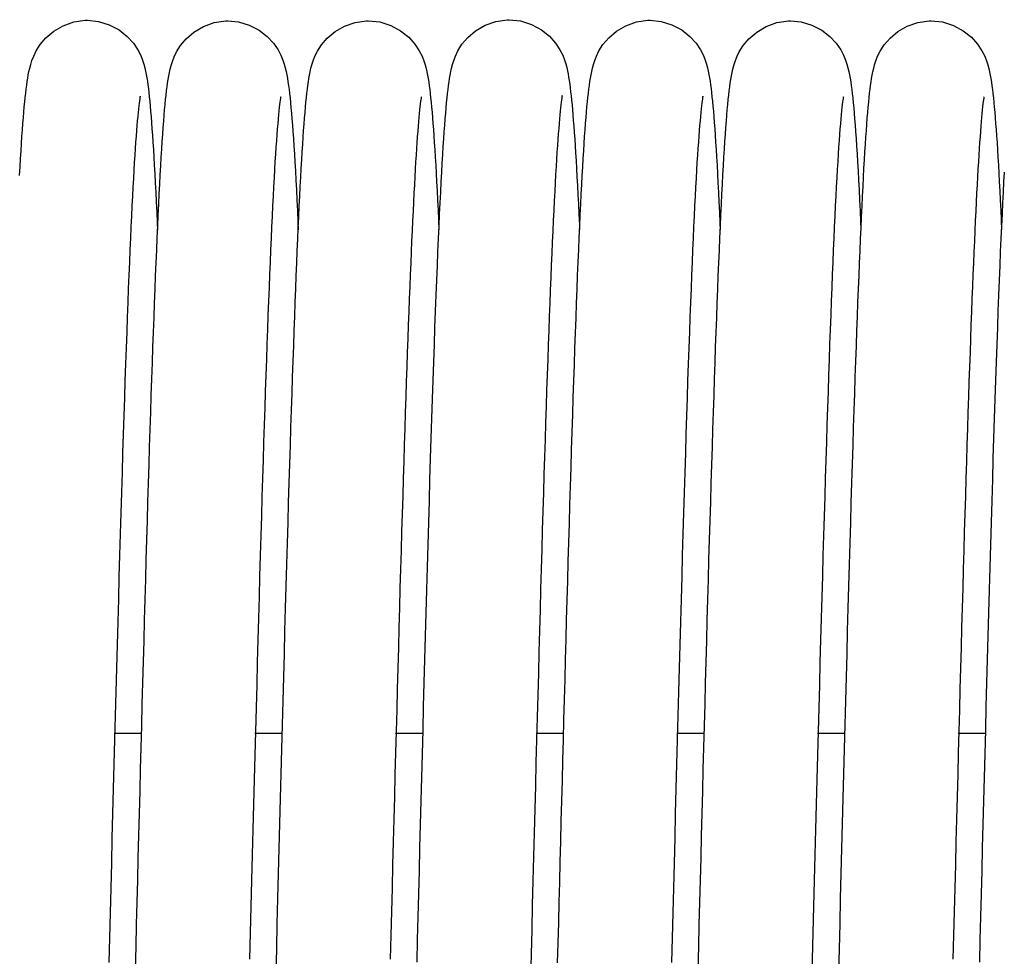
# Model space of a CAD drawing. Units: millimetres. Extents: x 70889 to 577963, y 15646 to 50228.
# Drawn here: x 75110 to 75166, y 29218 to 29271 of the extents above; entities that cross this region are included whole.
import ezdxf

# ---------------------------------------------------------------- set-up
doc = ezdxf.new("R2010")
doc.units = ezdxf.units.MM
doc.header["$LTSCALE"] = 46.255
doc.layers.add('705GB_R_1_BL368', color=7, linetype='CONTINUOUS')
doc.layers.add('SPRING_1_BL175', color=7, linetype='CONTINUOUS')

# ---------------------------------------------------------------- blocks, each defined once
blk = doc.blocks.new('705GB_R_1_BL368', base_point=(-1434.526, 1751.354))
at = {"layer": '705GB_R_1_BL368', "color": 7, "linetype": 'Continuous'}
for p, q in [((-1593.866, 1763.659), (-1592.339, 1763.659)), ((-1585.866, 1763.659), (-1584.339, 1763.659)), ((-1577.865, 1763.659), (-1576.34, 1763.659)), ((-1569.866, 1763.659), (-1568.34, 1763.659)), ((-1561.866, 1763.659), (-1560.339, 1763.659)), ((-1553.866, 1763.659), (-1552.339, 1763.659)), ((-1545.865, 1763.659), (-1544.34, 1763.659))]:
    blk.add_line(p, q, dxfattribs=at)
blk = doc.blocks.new('SPRING_1_BL175', base_point=(-2792.142, 1750.969))
at = {"layer": 'SPRING_1_BL175', "color": 7, "linetype": 'Continuous'}
for p, q in [((-2686.772, 1804.154), (-2686.772, 1804.154)), ((-2678.775, 1804.148), (-2678.775, 1804.148)), ((-2670.782, 1804.183), (-2670.782, 1804.183)), ((-2662.772, 1804.213), (-2662.772, 1804.213)), ((-2654.772, 1804.154), (-2654.772, 1804.154)), ((-2646.775, 1804.148), (-2646.775, 1804.148)), ((-2638.782, 1804.183), (-2638.782, 1804.183))]:
    blk.add_line(p, q, dxfattribs=at)
for points in [[(-2686.768, 1804.154), (-2687.421, 1804.084), (-2688.037, 1803.888), (-2688.595, 1803.587), (-2689.059, 1803.219), (-2689.411, 1802.829), (-2689.66, 1802.453), (-2689.816, 1802.138), (-2689.92, 1801.871), (-2689.993, 1801.641), (-2690.047, 1801.437), (-2690.091, 1801.244), (-2690.129, 1801.056), (-2690.163, 1800.865), (-2690.194, 1800.669), (-2690.223, 1800.463), (-2690.251, 1800.247), (-2690.279, 1800.017), (-2690.306, 1799.773), (-2690.332, 1799.514), (-2690.358, 1799.24), (-2690.384, 1798.95), (-2690.41, 1798.642), (-2690.436, 1798.316), (-2690.462, 1797.971)], [(-2683.084, 1797.916), (-2683.11, 1798.279), (-2683.137, 1798.62), (-2683.163, 1798.94), (-2683.189, 1799.24), (-2683.216, 1799.52), (-2683.242, 1799.783), (-2683.269, 1800.028), (-2683.296, 1800.258), (-2683.324, 1800.473), (-2683.353, 1800.678), (-2683.384, 1800.873), (-2683.418, 1801.064), (-2683.456, 1801.255), (-2683.501, 1801.452), (-2683.556, 1801.656), (-2683.628, 1801.881), (-2683.726, 1802.132), (-2683.871, 1802.427), (-2684.101, 1802.786), (-2684.43, 1803.165), (-2684.872, 1803.534), (-2685.413, 1803.846), (-2686.017, 1804.06), (-2686.664, 1804.152), (-2686.772, 1804.154)], [(-2678.775, 1804.148), (-2679.386, 1804.086), (-2679.993, 1803.902), (-2680.547, 1803.614), (-2681.012, 1803.259), (-2681.372, 1802.876), (-2681.63, 1802.503), (-2681.793, 1802.19), (-2681.902, 1801.922), (-2681.981, 1801.684), (-2682.04, 1801.47), (-2682.087, 1801.271), (-2682.126, 1801.079), (-2682.161, 1800.884), (-2682.193, 1800.684), (-2682.223, 1800.474), (-2682.252, 1800.253), (-2682.28, 1800.017), (-2682.308, 1799.765), (-2682.335, 1799.496), (-2682.363, 1799.208), (-2682.39, 1798.9), (-2682.417, 1798.572), (-2682.444, 1798.222), (-2682.472, 1797.849)], [(-2673.52, 1750.238), (-2673.553, 1751.503), (-2673.585, 1752.77), (-2673.617, 1754.038), (-2673.649, 1755.305), (-2673.682, 1756.572), (-2673.714, 1757.835), (-2673.747, 1759.095), (-2673.779, 1760.351), (-2673.812, 1761.6), (-2673.844, 1762.843), (-2673.876, 1764.077), (-2673.909, 1765.302), (-2673.941, 1766.516), (-2673.974, 1767.718), (-2674.006, 1768.908), (-2674.038, 1770.085), (-2674.071, 1771.247), (-2674.103, 1772.393), (-2674.135, 1773.523), (-2674.167, 1774.637), (-2674.199, 1775.733), (-2674.231, 1776.81), (-2674.263, 1777.869), (-2674.295, 1778.909), (-2674.326, 1779.928), (-2674.358, 1780.926), (-2674.389, 1781.903), (-2674.42, 1782.859), (-2674.452, 1783.792), (-2674.483, 1784.702), (-2674.514, 1785.589), (-2674.544, 1786.452), (-2674.575, 1787.291), (-2674.605, 1788.106), (-2674.636, 1788.896), (-2674.666, 1789.661), (-2674.696, 1790.401), (-2674.725, 1791.115), (-2674.755, 1791.804), (-2674.784, 1792.467), (-2674.814, 1793.105), (-2674.843, 1793.718), (-2674.871, 1794.304), (-2674.9, 1794.865), (-2674.929, 1795.4), (-2674.957, 1795.91), (-2674.985, 1796.394), (-2675.013, 1796.853), (-2675.041, 1797.287), (-2675.068, 1797.696), (-2675.096, 1798.081), (-2675.123, 1798.443), (-2675.151, 1798.782), (-2675.178, 1799.099), (-2675.205, 1799.396), (-2675.232, 1799.673), (-2675.26, 1799.932), (-2675.288, 1800.174), (-2675.317, 1800.401), (-2675.346, 1800.615), (-2675.378, 1800.818), (-2675.411, 1801.014), (-2675.449, 1801.208), (-2675.493, 1801.406), (-2675.547, 1801.613), (-2675.618, 1801.841), (-2675.715, 1802.095), (-2675.857, 1802.392), (-2676.082, 1802.751), (-2676.406, 1803.133), (-2676.847, 1803.509), (-2677.389, 1803.828), (-2677.997, 1804.048), (-2678.65, 1804.146), (-2678.775, 1804.148)], [(-2670.782, 1804.183), (-2671.412, 1804.117), (-2672.027, 1803.926), (-2672.585, 1803.629), (-2673.05, 1803.265), (-2673.406, 1802.876), (-2673.659, 1802.499), (-2673.818, 1802.183), (-2673.923, 1801.914), (-2673.997, 1801.683), (-2674.051, 1801.48), (-2674.095, 1801.288), (-2674.132, 1801.103), (-2674.165, 1800.914), (-2674.195, 1800.721), (-2674.224, 1800.518), (-2674.252, 1800.303), (-2674.278, 1800.075), (-2674.305, 1799.832), (-2674.331, 1799.574), (-2674.356, 1799.299), (-2674.382, 1799.006), (-2674.408, 1798.695), (-2674.433, 1798.365), (-2674.459, 1798.014)], [(-2667.091, 1797.959), (-2667.117, 1798.314), (-2667.144, 1798.648), (-2667.17, 1798.962), (-2667.197, 1799.258), (-2667.223, 1799.536), (-2667.25, 1799.797), (-2667.277, 1800.042), (-2667.304, 1800.272), (-2667.333, 1800.488), (-2667.362, 1800.694), (-2667.392, 1800.889), (-2667.426, 1801.08), (-2667.464, 1801.27), (-2667.508, 1801.466), (-2667.563, 1801.67), (-2667.634, 1801.896), (-2667.731, 1802.147), (-2667.874, 1802.443), (-2668.103, 1802.803), (-2668.43, 1803.183), (-2668.872, 1803.556), (-2669.413, 1803.871), (-2670.017, 1804.087), (-2670.666, 1804.181), (-2670.782, 1804.183)], [(-2662.767, 1804.213), (-2663.422, 1804.143), (-2664.041, 1803.945), (-2664.601, 1803.641), (-2665.065, 1803.27), (-2665.415, 1802.88), (-2665.662, 1802.504), (-2665.816, 1802.191), (-2665.918, 1801.927), (-2665.99, 1801.7), (-2666.042, 1801.5), (-2666.085, 1801.311), (-2666.122, 1801.128), (-2666.154, 1800.942), (-2666.185, 1800.752), (-2666.213, 1800.553), (-2666.241, 1800.343), (-2666.267, 1800.121), (-2666.293, 1799.886), (-2666.319, 1799.637), (-2666.345, 1799.373), (-2666.37, 1799.093), (-2666.395, 1798.797), (-2666.42, 1798.484), (-2666.446, 1798.153)], [(-2659.082, 1797.838), (-2659.109, 1798.216), (-2659.136, 1798.569), (-2659.163, 1798.9), (-2659.19, 1799.208), (-2659.216, 1799.496), (-2659.243, 1799.765), (-2659.269, 1800.016), (-2659.296, 1800.25), (-2659.323, 1800.47), (-2659.352, 1800.678), (-2659.381, 1800.875), (-2659.414, 1801.068), (-2659.45, 1801.261), (-2659.493, 1801.458), (-2659.546, 1801.664), (-2659.615, 1801.892), (-2659.711, 1802.148), (-2659.854, 1802.45), (-2660.083, 1802.818), (-2660.413, 1803.206), (-2660.857, 1803.582), (-2661.4, 1803.899), (-2662.005, 1804.116), (-2662.654, 1804.211), (-2662.772, 1804.213)], [(-2654.768, 1804.154), (-2655.421, 1804.084), (-2656.037, 1803.888), (-2656.595, 1803.587), (-2657.059, 1803.219), (-2657.411, 1802.829), (-2657.66, 1802.453), (-2657.816, 1802.138), (-2657.92, 1801.871), (-2657.993, 1801.641), (-2658.047, 1801.437), (-2658.091, 1801.244), (-2658.129, 1801.056), (-2658.163, 1800.865), (-2658.194, 1800.669), (-2658.223, 1800.463), (-2658.251, 1800.247), (-2658.279, 1800.017), (-2658.306, 1799.773), (-2658.332, 1799.514), (-2658.358, 1799.24), (-2658.384, 1798.95), (-2658.41, 1798.642), (-2658.436, 1798.316), (-2658.462, 1797.971)], [(-2651.084, 1797.916), (-2651.11, 1798.279), (-2651.137, 1798.62), (-2651.163, 1798.94), (-2651.189, 1799.24), (-2651.216, 1799.52), (-2651.242, 1799.783), (-2651.269, 1800.028), (-2651.296, 1800.258), (-2651.324, 1800.473), (-2651.353, 1800.678), (-2651.384, 1800.873), (-2651.418, 1801.064), (-2651.456, 1801.255), (-2651.501, 1801.452), (-2651.556, 1801.656), (-2651.628, 1801.881), (-2651.726, 1802.132), (-2651.871, 1802.427), (-2652.101, 1802.786), (-2652.43, 1803.165), (-2652.872, 1803.534), (-2653.413, 1803.846), (-2654.017, 1804.06), (-2654.664, 1804.152), (-2654.772, 1804.154)], [(-2646.775, 1804.148), (-2647.386, 1804.086), (-2647.993, 1803.902), (-2648.547, 1803.614), (-2649.012, 1803.259), (-2649.372, 1802.876), (-2649.63, 1802.503), (-2649.793, 1802.19), (-2649.902, 1801.922), (-2649.981, 1801.684), (-2650.04, 1801.47), (-2650.087, 1801.271), (-2650.126, 1801.079), (-2650.161, 1800.884), (-2650.193, 1800.684), (-2650.223, 1800.474), (-2650.252, 1800.253), (-2650.28, 1800.017), (-2650.308, 1799.765), (-2650.335, 1799.496), (-2650.363, 1799.208), (-2650.39, 1798.9), (-2650.417, 1798.572), (-2650.444, 1798.222), (-2650.472, 1797.849)], [(-2641.52, 1750.238), (-2641.553, 1751.503), (-2641.585, 1752.77), (-2641.617, 1754.038), (-2641.649, 1755.305), (-2641.682, 1756.572), (-2641.714, 1757.835), (-2641.747, 1759.095), (-2641.779, 1760.351), (-2641.812, 1761.6), (-2641.844, 1762.843), (-2641.876, 1764.077), (-2641.909, 1765.302), (-2641.941, 1766.516), (-2641.974, 1767.718), (-2642.006, 1768.908), (-2642.038, 1770.085), (-2642.071, 1771.247), (-2642.103, 1772.393), (-2642.135, 1773.523), (-2642.167, 1774.637), (-2642.199, 1775.733), (-2642.231, 1776.81), (-2642.263, 1777.869), (-2642.295, 1778.909), (-2642.326, 1779.928), (-2642.358, 1780.926), (-2642.389, 1781.903), (-2642.42, 1782.859), (-2642.452, 1783.792), (-2642.483, 1784.702), (-2642.514, 1785.589), (-2642.544, 1786.452), (-2642.575, 1787.291), (-2642.605, 1788.106), (-2642.636, 1788.896), (-2642.666, 1789.661), (-2642.696, 1790.401), (-2642.725, 1791.115), (-2642.755, 1791.804), (-2642.784, 1792.467), (-2642.814, 1793.105), (-2642.843, 1793.718), (-2642.871, 1794.304), (-2642.9, 1794.865), (-2642.929, 1795.4), (-2642.957, 1795.91), (-2642.985, 1796.394), (-2643.013, 1796.853), (-2643.041, 1797.287), (-2643.068, 1797.696), (-2643.096, 1798.081), (-2643.123, 1798.443), (-2643.151, 1798.782), (-2643.178, 1799.099), (-2643.205, 1799.396), (-2643.232, 1799.673), (-2643.26, 1799.932), (-2643.288, 1800.174), (-2643.317, 1800.401), (-2643.346, 1800.615), (-2643.378, 1800.818), (-2643.411, 1801.014), (-2643.449, 1801.208), (-2643.493, 1801.406), (-2643.547, 1801.613), (-2643.618, 1801.841), (-2643.715, 1802.095), (-2643.857, 1802.392), (-2644.082, 1802.751), (-2644.406, 1803.133), (-2644.847, 1803.509), (-2645.389, 1803.828), (-2645.997, 1804.048), (-2646.65, 1804.146), (-2646.775, 1804.148)], [(-2638.782, 1804.183), (-2639.412, 1804.117), (-2640.027, 1803.926), (-2640.585, 1803.629), (-2641.05, 1803.265), (-2641.406, 1802.876), (-2641.659, 1802.499), (-2641.818, 1802.183), (-2641.923, 1801.914), (-2641.997, 1801.683), (-2642.051, 1801.48), (-2642.095, 1801.288), (-2642.132, 1801.103), (-2642.165, 1800.914), (-2642.195, 1800.721), (-2642.224, 1800.518), (-2642.252, 1800.303), (-2642.278, 1800.075), (-2642.305, 1799.832), (-2642.331, 1799.574), (-2642.356, 1799.299), (-2642.382, 1799.006), (-2642.408, 1798.695), (-2642.433, 1798.365), (-2642.459, 1798.014)], [(-2635.091, 1797.959), (-2635.117, 1798.314), (-2635.144, 1798.648), (-2635.17, 1798.962), (-2635.197, 1799.258), (-2635.223, 1799.536), (-2635.25, 1799.797), (-2635.277, 1800.042), (-2635.304, 1800.272), (-2635.333, 1800.488), (-2635.362, 1800.694), (-2635.392, 1800.889), (-2635.426, 1801.08), (-2635.464, 1801.27), (-2635.508, 1801.466), (-2635.563, 1801.67), (-2635.634, 1801.896), (-2635.731, 1802.147), (-2635.874, 1802.443), (-2636.103, 1802.803), (-2636.43, 1803.183), (-2636.872, 1803.556), (-2637.413, 1803.871), (-2638.017, 1804.087), (-2638.666, 1804.181), (-2638.782, 1804.183)], [(-2689.775, 1799.822), (-2689.777, 1799.828), (-2689.779, 1799.836), (-2689.773, 1799.808), (-2689.763, 1799.751), (-2689.75, 1799.666), (-2689.734, 1799.556), (-2689.717, 1799.422), (-2689.698, 1799.265), (-2689.678, 1799.086), (-2689.658, 1798.885), (-2689.637, 1798.662), (-2689.615, 1798.419), (-2689.593, 1798.155), (-2689.57, 1797.869), (-2689.548, 1797.562), (-2689.524, 1797.235), (-2689.501, 1796.886), (-2689.477, 1796.516), (-2689.453, 1796.125), (-2689.429, 1795.712), (-2689.404, 1795.278), (-2689.379, 1794.823), (-2689.354, 1794.346), (-2689.329, 1793.847), (-2689.304, 1793.326), (-2689.278, 1792.782), (-2689.252, 1792.216), (-2689.226, 1791.628), (-2689.199, 1791.016), (-2689.172, 1790.382), (-2689.145, 1789.724), (-2689.118, 1789.043), (-2689.091, 1788.339), (-2689.063, 1787.611), (-2689.035, 1786.86), (-2689.007, 1786.087), (-2688.979, 1785.29), (-2688.95, 1784.471), (-2688.921, 1783.629), (-2688.892, 1782.765), (-2688.863, 1781.879), (-2688.834, 1780.972), (-2688.804, 1780.043), (-2688.775, 1779.093), (-2688.745, 1778.123), (-2688.715, 1777.132), (-2688.685, 1776.121), (-2688.654, 1775.092), (-2688.624, 1774.043), (-2688.593, 1772.975), (-2688.562, 1771.889), (-2688.531, 1770.784), (-2688.5, 1769.66), (-2688.469, 1768.518), (-2688.438, 1767.358), (-2688.406, 1766.18), (-2688.374, 1764.986), (-2688.342, 1763.774), (-2688.31, 1762.545), (-2688.277, 1761.301), (-2688.245, 1760.04), (-2688.212, 1758.764), (-2688.179, 1757.473), (-2688.145, 1756.168), (-2688.111, 1754.849), (-2688.077, 1753.516), (-2688.043, 1752.171), (-2688.009, 1750.814)], [(-2681.777, 1799.815), (-2681.778, 1799.821), (-2681.779, 1799.827), (-2681.773, 1799.796), (-2681.763, 1799.735), (-2681.749, 1799.645), (-2681.733, 1799.529), (-2681.714, 1799.387), (-2681.695, 1799.221), (-2681.674, 1799.028), (-2681.652, 1798.811), (-2681.629, 1798.569), (-2681.606, 1798.301), (-2681.582, 1798.008), (-2681.557, 1797.688), (-2681.532, 1797.342), (-2681.506, 1796.97), (-2681.48, 1796.572), (-2681.454, 1796.146), (-2681.427, 1795.695), (-2681.4, 1795.217), (-2681.373, 1794.712), (-2681.345, 1794.181), (-2681.317, 1793.623), (-2681.289, 1793.039), (-2681.261, 1792.429), (-2681.232, 1791.792), (-2681.203, 1791.128), (-2681.174, 1790.439), (-2681.145, 1789.724), (-2681.115, 1788.982), (-2681.086, 1788.215), (-2681.056, 1787.423), (-2681.026, 1786.605), (-2680.995, 1785.762), (-2680.965, 1784.895), (-2680.934, 1784.003), (-2680.903, 1783.086), (-2680.872, 1782.146), (-2680.841, 1781.182), (-2680.809, 1780.194), (-2680.778, 1779.181), (-2680.746, 1778.144), (-2680.714, 1777.082), (-2680.681, 1775.995), (-2680.648, 1774.884), (-2680.616, 1773.748), (-2680.582, 1772.587), (-2680.549, 1771.4), (-2680.515, 1770.189), (-2680.481, 1768.952), (-2680.447, 1767.69), (-2680.412, 1766.403), (-2680.377, 1765.091), (-2680.342, 1763.755), (-2680.306, 1762.396), (-2680.27, 1761.012), (-2680.233, 1759.607), (-2680.197, 1758.181), (-2680.16, 1756.735), (-2680.122, 1755.273), (-2680.084, 1753.796), (-2680.047, 1752.307), (-2679.97, 1749.301)], [(-2673.785, 1799.846), (-2673.786, 1799.852), (-2673.789, 1799.862), (-2673.784, 1799.836), (-2673.774, 1799.782), (-2673.761, 1799.7), (-2673.745, 1799.594), (-2673.728, 1799.463), (-2673.709, 1799.309), (-2673.689, 1799.132), (-2673.669, 1798.933), (-2673.647, 1798.712), (-2673.625, 1798.467), (-2673.602, 1798.2), (-2673.578, 1797.91), (-2673.554, 1797.595), (-2673.529, 1797.257), (-2673.504, 1796.894), (-2673.479, 1796.506), (-2673.453, 1796.093), (-2673.427, 1795.654), (-2673.4, 1795.187), (-2673.373, 1794.694), (-2673.345, 1794.173), (-2673.317, 1793.624), (-2673.289, 1793.045), (-2673.26, 1792.437), (-2673.231, 1791.799), (-2673.202, 1791.129), (-2673.172, 1790.429), (-2673.142, 1789.697), (-2673.112, 1788.933), (-2673.081, 1788.138), (-2673.05, 1787.311), (-2673.019, 1786.453), (-2672.987, 1785.564), (-2672.955, 1784.643), (-2672.922, 1783.691), (-2672.89, 1782.709), (-2672.857, 1781.695), (-2672.823, 1780.652), (-2672.79, 1779.579), (-2672.756, 1778.476), (-2672.721, 1777.344), (-2672.687, 1776.183), (-2672.652, 1774.994), (-2672.617, 1773.779), (-2672.582, 1772.538), (-2672.546, 1771.273), (-2672.51, 1769.986), (-2672.475, 1768.679), (-2672.438, 1767.352), (-2672.402, 1766.008), (-2672.366, 1764.648), (-2672.33, 1763.274), (-2672.293, 1761.889), (-2672.257, 1760.493), (-2672.22, 1759.09), (-2672.184, 1757.68), (-2672.148, 1756.266), (-2672.111, 1754.85), (-2672.075, 1753.434), (-2672.039, 1752.02), (-2672.003, 1750.611)], [(-2665.783, 1799.891), (-2665.784, 1799.898), (-2665.788, 1799.912), (-2665.783, 1799.889), (-2665.774, 1799.838), (-2665.762, 1799.759), (-2665.747, 1799.656), (-2665.73, 1799.529), (-2665.712, 1799.38), (-2665.693, 1799.209), (-2665.673, 1799.017), (-2665.653, 1798.804), (-2665.631, 1798.569), (-2665.609, 1798.313), (-2665.587, 1798.034), (-2665.564, 1797.733), (-2665.54, 1797.409), (-2665.516, 1797.061), (-2665.491, 1796.688), (-2665.466, 1796.29), (-2665.441, 1795.867), (-2665.415, 1795.419), (-2665.388, 1794.945), (-2665.362, 1794.446), (-2665.335, 1793.922), (-2665.307, 1793.372), (-2665.28, 1792.798), (-2665.252, 1792.198), (-2665.224, 1791.574), (-2665.195, 1790.926), (-2665.167, 1790.255), (-2665.138, 1789.56), (-2665.11, 1788.841), (-2665.081, 1788.099), (-2665.052, 1787.334), (-2665.022, 1786.544), (-2664.993, 1785.73), (-2664.963, 1784.893), (-2664.933, 1784.031), (-2664.903, 1783.145), (-2664.873, 1782.235), (-2664.843, 1781.3), (-2664.813, 1780.341), (-2664.782, 1779.358), (-2664.751, 1778.352), (-2664.72, 1777.322), (-2664.688, 1776.27), (-2664.657, 1775.194), (-2664.625, 1774.097), (-2664.593, 1772.977), (-2664.561, 1771.836), (-2664.529, 1770.674), (-2664.496, 1769.49), (-2664.463, 1768.287), (-2664.43, 1767.064), (-2664.397, 1765.821), (-2664.364, 1764.56), (-2664.33, 1763.28), (-2664.296, 1761.983), (-2664.262, 1760.669), (-2664.227, 1759.338), (-2664.193, 1757.992), (-2664.158, 1756.631), (-2664.122, 1755.258), (-2664.087, 1753.875), (-2664.052, 1752.483), (-2664.016, 1751.084), (-2663.98, 1749.682)], [(-2657.775, 1799.822), (-2657.777, 1799.828), (-2657.779, 1799.836), (-2657.773, 1799.808), (-2657.763, 1799.751), (-2657.75, 1799.666), (-2657.734, 1799.556), (-2657.717, 1799.422), (-2657.698, 1799.265), (-2657.678, 1799.086), (-2657.658, 1798.885), (-2657.637, 1798.662), (-2657.615, 1798.419), (-2657.593, 1798.155), (-2657.57, 1797.869), (-2657.548, 1797.562), (-2657.524, 1797.235), (-2657.501, 1796.886), (-2657.477, 1796.516), (-2657.453, 1796.125), (-2657.429, 1795.712), (-2657.404, 1795.278), (-2657.379, 1794.823), (-2657.354, 1794.346), (-2657.329, 1793.847), (-2657.304, 1793.326), (-2657.278, 1792.782), (-2657.252, 1792.216), (-2657.226, 1791.628), (-2657.199, 1791.016), (-2657.172, 1790.382), (-2657.145, 1789.724), (-2657.118, 1789.043), (-2657.091, 1788.339), (-2657.063, 1787.611), (-2657.035, 1786.86), (-2657.007, 1786.087), (-2656.979, 1785.29), (-2656.95, 1784.471), (-2656.921, 1783.629), (-2656.892, 1782.765), (-2656.863, 1781.879), (-2656.834, 1780.972), (-2656.804, 1780.043), (-2656.775, 1779.093), (-2656.745, 1778.123), (-2656.715, 1777.132), (-2656.685, 1776.121), (-2656.654, 1775.092), (-2656.624, 1774.043), (-2656.593, 1772.975), (-2656.562, 1771.889), (-2656.531, 1770.784), (-2656.5, 1769.66), (-2656.469, 1768.518), (-2656.438, 1767.358), (-2656.406, 1766.18), (-2656.374, 1764.986), (-2656.342, 1763.774), (-2656.31, 1762.545), (-2656.277, 1761.301), (-2656.245, 1760.04), (-2656.212, 1758.764), (-2656.179, 1757.473), (-2656.145, 1756.168), (-2656.111, 1754.849), (-2656.077, 1753.516), (-2656.043, 1752.171), (-2656.009, 1750.814)], [(-2649.777, 1799.815), (-2649.778, 1799.821), (-2649.779, 1799.827), (-2649.773, 1799.796), (-2649.763, 1799.735), (-2649.749, 1799.645), (-2649.733, 1799.529), (-2649.714, 1799.387), (-2649.695, 1799.221), (-2649.674, 1799.028), (-2649.652, 1798.811), (-2649.629, 1798.569), (-2649.606, 1798.301), (-2649.582, 1798.008), (-2649.557, 1797.688), (-2649.532, 1797.342), (-2649.506, 1796.97), (-2649.48, 1796.572), (-2649.454, 1796.146), (-2649.427, 1795.695), (-2649.4, 1795.217), (-2649.373, 1794.712), (-2649.345, 1794.181), (-2649.317, 1793.623), (-2649.289, 1793.039), (-2649.261, 1792.429), (-2649.232, 1791.792), (-2649.203, 1791.128), (-2649.174, 1790.439), (-2649.145, 1789.724), (-2649.115, 1788.982), (-2649.086, 1788.215), (-2649.056, 1787.423), (-2649.026, 1786.605), (-2648.995, 1785.762), (-2648.965, 1784.895), (-2648.934, 1784.003), (-2648.903, 1783.086), (-2648.872, 1782.146), (-2648.841, 1781.182), (-2648.809, 1780.194), (-2648.778, 1779.181), (-2648.746, 1778.144), (-2648.714, 1777.082), (-2648.681, 1775.995), (-2648.648, 1774.884), (-2648.616, 1773.748), (-2648.582, 1772.587), (-2648.549, 1771.4), (-2648.515, 1770.189), (-2648.481, 1768.952), (-2648.447, 1767.69), (-2648.412, 1766.403), (-2648.377, 1765.091), (-2648.342, 1763.755), (-2648.306, 1762.396), (-2648.27, 1761.012), (-2648.233, 1759.607), (-2648.197, 1758.181), (-2648.16, 1756.735), (-2648.122, 1755.273), (-2648.084, 1753.796), (-2648.047, 1752.307), (-2648.008, 1750.808)], [(-2641.785, 1799.846), (-2641.786, 1799.852), (-2641.789, 1799.862), (-2641.784, 1799.836), (-2641.774, 1799.782), (-2641.761, 1799.7), (-2641.745, 1799.594), (-2641.728, 1799.463), (-2641.709, 1799.309), (-2641.689, 1799.132), (-2641.669, 1798.933), (-2641.647, 1798.712), (-2641.625, 1798.467), (-2641.602, 1798.2), (-2641.578, 1797.91), (-2641.554, 1797.595), (-2641.529, 1797.257), (-2641.504, 1796.894), (-2641.479, 1796.506), (-2641.453, 1796.093), (-2641.427, 1795.654), (-2641.4, 1795.187), (-2641.373, 1794.694), (-2641.345, 1794.173), (-2641.317, 1793.624), (-2641.289, 1793.045), (-2641.26, 1792.437), (-2641.231, 1791.799), (-2641.202, 1791.129), (-2641.172, 1790.429), (-2641.142, 1789.697), (-2641.112, 1788.933), (-2641.081, 1788.138), (-2641.05, 1787.311), (-2641.019, 1786.453), (-2640.987, 1785.564), (-2640.955, 1784.643), (-2640.922, 1783.691), (-2640.89, 1782.709), (-2640.857, 1781.695), (-2640.823, 1780.652), (-2640.79, 1779.579), (-2640.756, 1778.476), (-2640.721, 1777.344), (-2640.687, 1776.183), (-2640.652, 1774.994), (-2640.617, 1773.779), (-2640.582, 1772.538), (-2640.546, 1771.273), (-2640.51, 1769.986), (-2640.475, 1768.679), (-2640.438, 1767.352), (-2640.402, 1766.008), (-2640.366, 1764.648), (-2640.33, 1763.274), (-2640.293, 1761.889), (-2640.257, 1760.493), (-2640.22, 1759.09), (-2640.184, 1757.68), (-2640.148, 1756.266), (-2640.111, 1754.85), (-2640.075, 1753.434), (-2640.039, 1752.02), (-2640.003, 1750.611)], [(-2674.459, 1798.014), (-2674.485, 1797.643), (-2674.511, 1797.25), (-2674.538, 1796.835), (-2674.564, 1796.398), (-2674.591, 1795.938), (-2674.618, 1795.455), (-2674.645, 1794.948), (-2674.673, 1794.416), (-2674.7, 1793.86), (-2674.728, 1793.279), (-2674.757, 1792.673), (-2674.775, 1792.26)], [(-2666.446, 1798.153), (-2666.471, 1797.803), (-2666.497, 1797.434), (-2666.522, 1797.045), (-2666.548, 1796.636), (-2666.574, 1796.206), (-2666.6, 1795.754), (-2666.627, 1795.28), (-2666.654, 1794.783), (-2666.681, 1794.263), (-2666.708, 1793.719), (-2666.735, 1793.15), (-2666.763, 1792.555), (-2666.775, 1792.286)], [(-2642.459, 1798.014), (-2642.485, 1797.643), (-2642.511, 1797.25), (-2642.538, 1796.835), (-2642.564, 1796.398), (-2642.591, 1795.938), (-2642.618, 1795.455), (-2642.645, 1794.948), (-2642.673, 1794.416), (-2642.7, 1793.86), (-2642.728, 1793.279), (-2642.757, 1792.673), (-2642.775, 1792.26)], [(-2689.531, 1750.644), (-2689.564, 1751.925), (-2689.597, 1753.216), (-2689.63, 1754.517), (-2689.663, 1755.826), (-2689.697, 1757.144), (-2689.731, 1758.47), (-2689.766, 1759.802), (-2689.8, 1761.139), (-2689.835, 1762.482), (-2689.871, 1763.826), (-2689.906, 1765.17), (-2689.942, 1766.511), (-2689.978, 1767.847), (-2690.014, 1769.176), (-2690.05, 1770.495), (-2690.086, 1771.802), (-2690.123, 1773.094), (-2690.159, 1774.369), (-2690.195, 1775.626), (-2690.232, 1776.861), (-2690.268, 1778.073), (-2690.304, 1779.26), (-2690.34, 1780.42), (-2690.376, 1781.551), (-2690.412, 1782.651), (-2690.448, 1783.719), (-2690.483, 1784.754), (-2690.518, 1785.755), (-2690.553, 1786.721), (-2690.587, 1787.652), (-2690.622, 1788.547), (-2690.655, 1789.406), (-2690.689, 1790.229), (-2690.722, 1791.016), (-2690.754, 1791.766), (-2690.786, 1792.481), (-2690.818, 1793.16), (-2690.849, 1793.806), (-2690.88, 1794.418), (-2690.91, 1794.997), (-2690.94, 1795.544)], [(-2690.462, 1797.971), (-2690.488, 1797.608), (-2690.514, 1797.224), (-2690.54, 1796.821), (-2690.566, 1796.396), (-2690.592, 1795.951), (-2690.619, 1795.484), (-2690.645, 1794.995), (-2690.672, 1794.484), (-2690.698, 1793.951), (-2690.725, 1793.395), (-2690.752, 1792.817), (-2690.777, 1792.274)], [(-2681.514, 1749.976), (-2681.55, 1751.396), (-2681.586, 1752.822), (-2681.623, 1754.25), (-2681.659, 1755.679), (-2681.696, 1757.105), (-2681.732, 1758.527), (-2681.769, 1759.942), (-2681.805, 1761.349), (-2681.841, 1762.744), (-2681.878, 1764.126), (-2681.914, 1765.492), (-2681.95, 1766.84), (-2681.986, 1768.169), (-2682.021, 1769.476), (-2682.057, 1770.76), (-2682.092, 1772.018), (-2682.127, 1773.249), (-2682.161, 1774.452), (-2682.196, 1775.625), (-2682.229, 1776.767), (-2682.263, 1777.878), (-2682.296, 1778.957), (-2682.328, 1780.005), (-2682.361, 1781.023), (-2682.392, 1782.011), (-2682.424, 1782.97), (-2682.455, 1783.9), (-2682.486, 1784.802), (-2682.517, 1785.677), (-2682.547, 1786.525), (-2682.577, 1787.346), (-2682.607, 1788.141), (-2682.636, 1788.91), (-2682.666, 1789.655), (-2682.695, 1790.374), (-2682.724, 1791.07), (-2682.753, 1791.741), (-2682.781, 1792.388), (-2682.81, 1793.011), (-2682.838, 1793.61), (-2682.866, 1794.184), (-2682.894, 1794.734), (-2682.922, 1795.259), (-2682.949, 1795.761), (-2682.976, 1796.239), (-2683.004, 1796.693), (-2683.031, 1797.123), (-2683.057, 1797.531), (-2683.084, 1797.916)], [(-2682.472, 1797.849), (-2682.499, 1797.453), (-2682.527, 1797.032), (-2682.555, 1796.586), (-2682.583, 1796.114), (-2682.611, 1795.616), (-2682.64, 1795.091), (-2682.669, 1794.54), (-2682.698, 1793.962), (-2682.727, 1793.356), (-2682.756, 1792.724), (-2682.776, 1792.275)], [(-2665.529, 1750.6), (-2665.558, 1751.742), (-2665.588, 1752.888), (-2665.617, 1754.038), (-2665.646, 1755.19), (-2665.676, 1756.344), (-2665.706, 1757.5), (-2665.736, 1758.656), (-2665.766, 1759.812), (-2665.796, 1760.967), (-2665.826, 1762.121), (-2665.856, 1763.272), (-2665.886, 1764.421), (-2665.917, 1765.566), (-2665.947, 1766.706), (-2665.978, 1767.841), (-2666.009, 1768.97), (-2666.039, 1770.093), (-2666.07, 1771.208), (-2666.101, 1772.314), (-2666.132, 1773.412), (-2666.164, 1774.499), (-2666.195, 1775.576), (-2666.226, 1776.641), (-2666.258, 1777.694), (-2666.289, 1778.734), (-2666.321, 1779.759), (-2666.352, 1780.769), (-2666.384, 1781.761), (-2666.415, 1782.734), (-2666.447, 1783.687), (-2666.479, 1784.618), (-2666.51, 1785.526), (-2666.541, 1786.409), (-2666.572, 1787.268), (-2666.603, 1788.1), (-2666.634, 1788.904), (-2666.665, 1789.68), (-2666.695, 1790.428), (-2666.725, 1791.146), (-2666.755, 1791.834), (-2666.784, 1792.492), (-2666.814, 1793.121), (-2666.842, 1793.721), (-2666.871, 1794.294), (-2666.899, 1794.839), (-2666.927, 1795.358), (-2666.955, 1795.852), (-2666.983, 1796.32), (-2667.01, 1796.765), (-2667.037, 1797.185), (-2667.064, 1797.583), (-2667.091, 1797.959)], [(-2657.531, 1750.644), (-2657.564, 1751.925), (-2657.597, 1753.216), (-2657.63, 1754.517), (-2657.663, 1755.826), (-2657.697, 1757.144), (-2657.731, 1758.47), (-2657.766, 1759.802), (-2657.8, 1761.139), (-2657.835, 1762.482), (-2657.871, 1763.826), (-2657.906, 1765.17), (-2657.942, 1766.511), (-2657.978, 1767.847), (-2658.014, 1769.176), (-2658.05, 1770.495), (-2658.086, 1771.802), (-2658.123, 1773.094), (-2658.159, 1774.369), (-2658.195, 1775.626), (-2658.232, 1776.861), (-2658.268, 1778.073), (-2658.304, 1779.26), (-2658.34, 1780.42), (-2658.376, 1781.551), (-2658.412, 1782.651), (-2658.448, 1783.719), (-2658.483, 1784.754), (-2658.518, 1785.755), (-2658.553, 1786.721), (-2658.587, 1787.652), (-2658.622, 1788.547), (-2658.655, 1789.406), (-2658.689, 1790.229), (-2658.722, 1791.016), (-2658.754, 1791.766), (-2658.786, 1792.481), (-2658.818, 1793.16), (-2658.849, 1793.806), (-2658.88, 1794.418), (-2658.91, 1794.997), (-2658.94, 1795.544), (-2658.969, 1796.06), (-2658.998, 1796.547), (-2659.026, 1797.004), (-2659.054, 1797.434), (-2659.082, 1797.838)], [(-2658.462, 1797.971), (-2658.488, 1797.608), (-2658.514, 1797.224), (-2658.54, 1796.821), (-2658.566, 1796.396), (-2658.592, 1795.951), (-2658.619, 1795.484), (-2658.645, 1794.995), (-2658.672, 1794.484), (-2658.698, 1793.951), (-2658.725, 1793.395), (-2658.752, 1792.817), (-2658.777, 1792.274)], [(-2649.514, 1749.976), (-2649.55, 1751.396), (-2649.586, 1752.822), (-2649.623, 1754.25), (-2649.659, 1755.679), (-2649.696, 1757.105), (-2649.732, 1758.527), (-2649.769, 1759.942), (-2649.805, 1761.349), (-2649.841, 1762.744), (-2649.878, 1764.126), (-2649.914, 1765.492), (-2649.95, 1766.84), (-2649.986, 1768.169), (-2650.021, 1769.476), (-2650.057, 1770.76), (-2650.092, 1772.018), (-2650.127, 1773.249), (-2650.161, 1774.452), (-2650.196, 1775.625), (-2650.229, 1776.767), (-2650.263, 1777.878), (-2650.296, 1778.957), (-2650.328, 1780.005), (-2650.361, 1781.023), (-2650.392, 1782.011), (-2650.424, 1782.97), (-2650.455, 1783.9), (-2650.486, 1784.802), (-2650.517, 1785.677), (-2650.547, 1786.525), (-2650.577, 1787.346), (-2650.607, 1788.141), (-2650.636, 1788.91), (-2650.666, 1789.655), (-2650.695, 1790.374), (-2650.724, 1791.07), (-2650.753, 1791.741), (-2650.781, 1792.388), (-2650.81, 1793.011), (-2650.838, 1793.61), (-2650.866, 1794.184), (-2650.894, 1794.734), (-2650.922, 1795.259), (-2650.949, 1795.761), (-2650.976, 1796.239), (-2651.004, 1796.693), (-2651.031, 1797.123), (-2651.057, 1797.531), (-2651.084, 1797.916)], [(-2650.472, 1797.849), (-2650.499, 1797.453), (-2650.527, 1797.032), (-2650.555, 1796.586), (-2650.583, 1796.114), (-2650.611, 1795.616), (-2650.64, 1795.091), (-2650.669, 1794.54), (-2650.698, 1793.962), (-2650.727, 1793.356), (-2650.756, 1792.724), (-2650.776, 1792.275)], [(-2634.927, 1795.358), (-2634.955, 1795.852), (-2634.983, 1796.32), (-2635.01, 1796.765), (-2635.037, 1797.185), (-2635.064, 1797.583), (-2635.091, 1797.959)]]:
    blk.add_lwpolyline(points, dxfattribs=at)

msp = doc.modelspace()

# ---------------------------------------------------------------- block references
at = {"layer": '705GB_R_1_BL368'}
msp.add_blockref('705GB_R_1_BL368', (75274.898, 29218.198), dxfattribs=at)
at = {"layer": 'SPRING_1_BL175', "xscale": -1}
msp.add_blockref('SPRING_1_BL175', (75267.396, 29217.812), dxfattribs=at)

doc.saveas('drawing.dxf')
